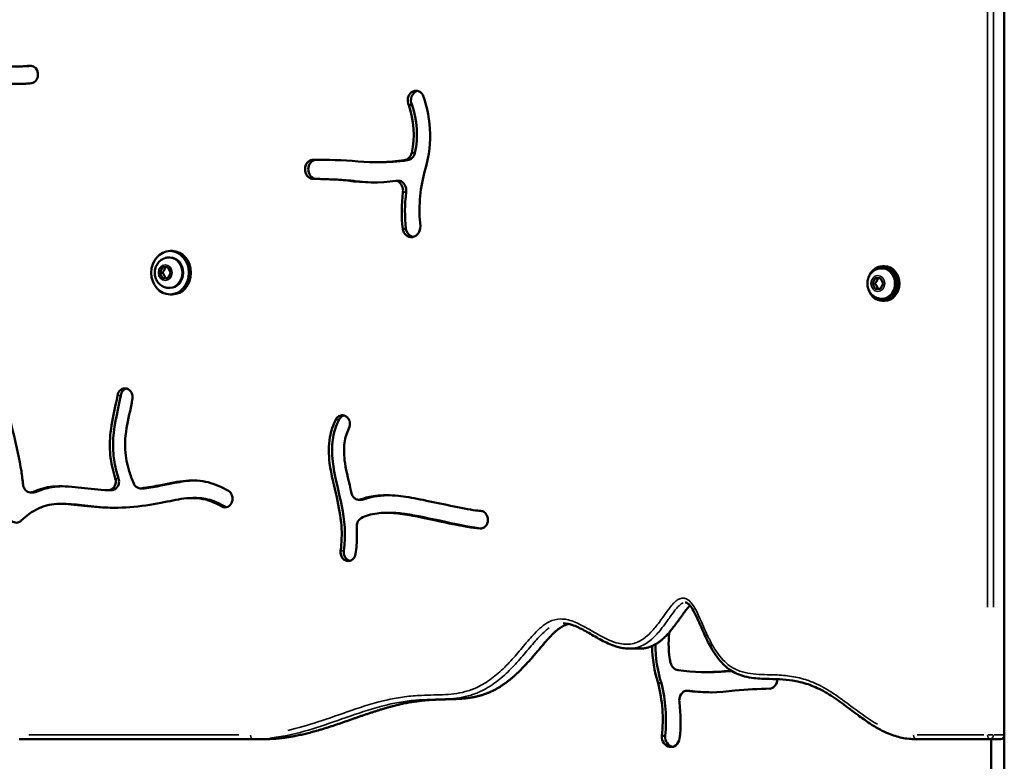
# Model space of a CAD drawing. Units: millimetres. Extents: x -462 to 13317, y 4 to 11602.
# Drawn here: x 3902 to 4356, y 2391 to 2733 of the extents above; entities that cross this region are included whole.
import ezdxf

# ---------------------------------------------------------------- set-up
doc = ezdxf.new("R2010")
doc.units = ezdxf.units.MM
doc.header["$MEASUREMENT"] = 0
doc.layers.add('Visible (ISO)', color=7, linetype='Continuous', lineweight=50)
doc.layers.add('Visible Narrow (ISO)', color=7, linetype='Continuous', lineweight=35)
doc.styles.get("Standard").update_dxf_attribs({"font": 'square721_bt_roman.ttf'})
doc.dimstyles.get("Standard").update_dxf_attribs({"dimtxt": 200, "dimasz": 100, "dimexe": 0.18, "dimexo": 0.0625, "dimgap": 40, "dimtad": 1, "dimdec": 0, "dimlfac": 0.1, "dimrnd": 5, "dimzin": 0, "dimdsep": 46, "dimtxsty": 'Standard', "dimcen": 0.09, "dimse1": 1, "dimse2": 1, "dimadec": 0, "dimazin": 0, "dimtfac": 1, "dimtdec": 0, "dimtofl": 0, "dimtmove": 0, "dimatfit": 3, "dimfxl": 1, "dimtolj": 1, "dimtzin": 0, "dimarcsym": 0})

# ---------------------------------------------------------------- blocks, each defined once
blk = doc.blocks.new('*D11')
at = {"color": 0, "lineweight": -2, "transparency": 16777216}
blk.add_line((172.49, 4877.7), (4748.92, 4877.7), dxfattribs=at)
at = {"color": 0, "transparency": 16777216}
for points in [[(172.49, 4906.03), (172.49, 4849.37), (2.49, 4877.7)], [(4748.92, 4906.03), (4748.92, 4849.37), (4918.92, 4877.7)]]:
    blk.add_solid(points, dxfattribs=at)
at = {"layer": 'Defpoints', "color": 0, "transparency": 16777216}
for p in [(4918.92, 4877.7), (2.49, 3248.78), (4918.92, 2310.74)]:
    blk.add_point(p, dxfattribs=at)
at = {"color": 0, "transparency": 16777216, "insert": (2460.71, 5061.27), "char_height": 280, "attachment_point": 5}
blk.add_mtext('\\A1;490', dxfattribs=at)
blk = doc.blocks.new('*D12')
at = {"color": 0, "lineweight": -2, "transparency": 16777216}
blk.add_line((-94.78, 4652.07), (-94.78, 174), dxfattribs=at)
at = {"color": 0, "transparency": 16777216}
for points in [[(-123.11, 4652.07), (-66.44, 4652.07), (-94.78, 4822.07)], [(-123.11, 174), (-66.44, 174), (-94.78, 4)]]:
    blk.add_solid(points, dxfattribs=at)
at = {"layer": 'Defpoints', "color": 0, "transparency": 16777216}
for p in [(4132.8, 4822.07), (-94.78, 4), (2048.8, 4)]:
    blk.add_point(p, dxfattribs=at)
at = {"color": 0, "transparency": 16777216, "insert": (-278.16, 2413.04), "char_height": 280, "attachment_point": 5, "rotation": 90}
blk.add_mtext('\\A1;480', dxfattribs=at)

msp = doc.modelspace()

# ---------------------------------------------------------------- linework, layer by layer
at = {"layer": 'Visible (ISO)'}
for p, q in [((4355.8, 2403.28), (4355.8, 3579.28)), ((4355.8, 3579.28), (4355.8, 2403.28)), ((3910.17, 2708.18), (3910.18, 2708.08)), ((4082.7, 2693.55), (4081.2, 2693.55)), ((4038.23, 2668.26), (4036.73, 2668.26)), ((4067.46, 2667.21), (4065.96, 2667.21)), ((4080.57, 2668.13), (4079.07, 2668.13)), ((4038.09, 2659.57), (4036.59, 2659.57)), ((4054.43, 2658.74), (4052.93, 2658.74)), ((4076.92, 2658.63), (4075.42, 2658.63)), ((4079.92, 2636.56), (4078.42, 2636.56)), ((3972.13, 2626.28), (3971.13, 2626.28)), ((3970.61, 2623.28), (3971.13, 2623.28)), ((3966.43, 2616.28), (3967.68, 2618.78)), ((3967.68, 2613.78), (3966.43, 2616.28)), ((3967.73, 2616.28), (3966.43, 2616.28)), ((3967.68, 2618.78), (3970.18, 2618.78)), ((3970.18, 2618.78), (3971.43, 2616.28)), ((3971.43, 2616.28), (3970.18, 2613.78)), ((4299.17, 2618.28), (4299.69, 2618.28)), ((4300.49, 2619.28), (4299.69, 2619.28)), ((3970.18, 2613.78), (3967.68, 2613.78)), ((4294.99, 2611.28), (4296.24, 2613.78)), ((4296.24, 2608.78), (4294.99, 2611.28)), ((4296.29, 2611.28), (4294.99, 2611.28)), ((4296.24, 2613.78), (4298.74, 2613.78)), ((4298.74, 2613.78), (4299.99, 2611.28)), ((4299.99, 2611.28), (4298.74, 2608.78)), ((3970.61, 2609.28), (3971.13, 2609.28)), ((3972.13, 2606.28), (3971.13, 2606.28)), ((4298.74, 2608.78), (4296.24, 2608.78)), ((4299.17, 2604.28), (4299.69, 2604.28)), ((4300.49, 2603.28), (4299.69, 2603.28)), ((3950.42, 2562.96), (3950.51, 2562.95)), ((4052.73, 2549.69), (4052.8, 2549.63)), ((3944.15, 2516.05), (3942.65, 2516.05)), ((3959, 2516.85), (3957.5, 2516.85)), ((3908.33, 2515), (3906.83, 2515)), ((3983.13, 2512.43), (3981.63, 2512.43)), ((4059.66, 2511.64), (4058.16, 2511.64)), ((3922.01, 2509.73), (3920.51, 2509.73)), ((3999.44, 2510.1), (3999.39, 2510.02)), ((4072.46, 2505.62), (4070.96, 2505.62)), ((4117.37, 2504.13), (4117.41, 2504.03)), ((4052.47, 2483.48), (4052.39, 2483.51)), ((4053.97, 2483.48), (4053.89, 2483.51)), ((4187.65, 2443), (4182.65, 2443)), ((4218.53, 2432.19), (4220.03, 2432.19)), ((4197.69, 2427.14), (4196.19, 2427.14)), ((4209.06, 2423.6), (4210.56, 2423.6)), ((4199.44, 2402.77), (4197.94, 2402.77)), ((4355.8, 2403.28), (4355.8, 2164.87)), ((3901.61, 2401.28), (4009.21, 2401.28)), ((4014.21, 2401.28), (4009.21, 2401.28)), ((4314.91, 2401.28), (4349.06, 2401.28)), ((4354.06, 2401.28), (4349.06, 2401.28)), ((4349.8, 2401.28), (4349.8, 2164.87))]:
    msp.add_line(p, q, dxfattribs=at)
for centre, major_axis, start_param, end_param in [((4084.51, 2695.73), (0, 4.41), 5.319688, 8.373035), ((4086.01, 2695.73), (0, 4.41), 0.197866, 2.089849), ((4049.77, 2679.29), (0, -47.66), 1.203181, 1.979745), ((4052.74, 2680.15), (0, 35.49), 4.466356, 5.099492), ((4054.24, 2680.15), (0, 35.49), 4.466356, 5.099492), ((4078.79, 2672.6), (0, -4.48), 0.071973, 1.323306), ((4080.29, 2672.6), (0, -4.48), 0.071973, 1.323306), ((4037.18, 2663.9), (0, -4.39), 3.260992, 6.127082), ((4038.68, 2663.9), (0, -4.39), 3.260992, 6.127082), ((4040.54, 2392.77), (0, 275.52), 6.21076, 6.299154), ((4042.04, 2392.77), (0, 275.52), 0.003143, 0.015968), ((4065.96, 2792.41), (0, -125.2), 6.207901, 6.404389), ((4067.46, 2792.41), (0, -125.2), 0, 0.121203), ((4139.36, 2645.01), (0, -61.41), 4.429284, 4.830189), ((4031.37, 2308.38), (0, 351.24), 6.212232, 6.266017), ((4032.87, 2308.38), (0, 351.24), 6.212232, 6.266017), ((4064.49, 2760.11), (0, -102.24), 6.152254, 6.404564), ((4065.99, 2760.11), (0, -102.24), 6.152254, 6.274715), ((4075.42, 2656.63), (0, 2), 5.842004, 6.404564), ((4074.37, 2654.05), (0, 4.85), 4.564788, 5.842004), ((4076.92, 2656.63), (0, 2), 5.842004, 6.283185), ((4075.87, 2654.05), (0, 4.85), 4.564788, 5.842004), ((4129.82, 2644.53), (0, 59.89), 1.423163, 1.704315), ((4131.32, 2644.53), (0, 59.89), 1.423163, 1.704315), ((4082.45, 2637.42), (0, -4.74), 4.894642, 7.932997), ((4083.95, 2637.42), (0, -4.74), 4.894642, 6.099378), ((3972.13, 2616.28), (0, 10), 3.141593, 6.283185), ((3971.13, 2616.28), (0, 7), 3.141593, 6.283185), ((4299.69, 2611.28), (0, 8), 1.93889, 7.485888), ((4299.69, 2611.28), (0, 7), 3.141593, 6.283185), ((4300.49, 2611.28), (0, 8), 3.141593, 6.283185), ((4231.75, 2445.12), (0, 35.49), 1.416545, 1.816619), ((4234.71, 2444.27), (0, -47.66), 4.713382, 5.080004), ((4236.21, 2444.27), (0, -47.66), 4.697354, 5.080004), ((4205.7, 2437.58), (0, -4.48), 4.958212, 6.211213), ((4218.53, 2557.39), (0, -125.2), 6.161982, 6.358469), ((4220.03, 2557.39), (0, -125.2), 0, 0.075284), ((4243.95, 2157.75), (0, 275.52), 0.058441, 0.072425), ((4245.45, 2157.75), (0, 275.52), 0.064098, 0.072425), ((4247.31, 2428.88), (0, -4.39), 0.156103, 1.574012), ((4145.12, 2409.98), (0, -61.41), 1.452996, 1.853901), ((4146.62, 2409.98), (0, -61.41), 1.452996, 1.853901), ((4253.12, 2073.36), (0, 351.24), 0.017169, 0.070953), ((4210.12, 2419.03), (0, 4.85), 0.441181, 1.718398), ((4209.06, 2421.6), (0, 2), 6.161807, 6.724367), ((4219.99, 2525.08), (0, -102.24), 6.161807, 6.414116), ((4210.56, 2421.6), (0, 2), 6.161807, 6.283185), ((4221.49, 2525.08), (0, -102.24), 6.161807, 6.274715), ((4154.66, 2409.51), (0, 59.89), 4.57887, 4.860022), ((4202.03, 2402.39), (0, -4.74), 4.633374, 7.671728), ((4203.53, 2402.39), (0, -4.74), 4.633374, 6.099378), ((4354.06, 2403.28), (0, -2), 0, 1.570796)]:
    msp.add_ellipse(centre, major_axis=major_axis, ratio=0.866025, start_param=start_param, end_param=end_param, dxfattribs=at)
msp.add_ellipse((3971.13, 2616.28), major_axis=(0, -10), ratio=0.866025, dxfattribs=at)
for points, degree, knots in [([(3862.97, 2714.32), (3864.43, 2714.54), (3865.96, 2714.64), (3867.55, 2714.64), (3873, 2714.65), (3879.24, 2713.52), (3889.84, 2711.99), (3894.2, 2711.5), (3898.31, 2711.38), (3901.13, 2711.3), (3903.84, 2711.39), (3906.45, 2711.64)], 3, [0.1742402, 0.1742402, 0.1742402, 0.1742402, 0.2630808, 0.2630808, 0.2630808, 0.5658446, 0.5658446, 0.7854078, 0.7854078, 0.7854078, 0.9358568, 0.9358568, 0.9358568, 0.9358568]), ([(3906.45, 2711.64), (3907.2, 2711.71), (3909, 2711.2), (3910.03, 2709.33), (3910.17, 2708.18)], 3, [0, 0, 0, 0, 0.2615915, 0.6103802, 0.6103802, 0.6103802, 0.6103802]), ([(3907.03, 2703.57), (3906.17, 2703.48), (3905.29, 2703.42), (3899.86, 2703.11), (3895.06, 2703.32), (3885.11, 2704.42), (3879.95, 2705.34), (3871.65, 2706.42), (3868.33, 2706.66), (3864.87, 2706.42), (3864.14, 2706.34), (3863.47, 2706.22)], 3, [-0.9359367, -0.9359367, -0.9359367, -0.9359367, -0.8906307, -0.8906307, -0.6564133, -0.6564133, -0.4131534, -0.4131534, -0.2188868, -0.2188868, -0.1633265, -0.1633265, -0.1633265, -0.1633265]), ([(3910.18, 2708.08), (3910.28, 2707.16), (3909.98, 2705.56), (3909, 2704.45), (3908.54, 2704.13), (3908.08, 2703.81), (3907.56, 2703.62), (3907.03, 2703.57)], 3, [0, 0, 0, 0, 0.2784574, 0.4640956, 0.4640956, 0.4640956, 0.6497339, 0.6497339, 0.6497339, 0.6497339]), ([(3970.61, 2609.28), (3969.94, 2609.28), (3969.27, 2609.39), (3967.99, 2609.83), (3967.39, 2610.15), (3966.29, 2610.98), (3965.81, 2611.49), (3964.99, 2612.66), (3964.66, 2613.32), (3964.22, 2614.74), (3964.1, 2615.5), (3964.09, 2617.02), (3964.21, 2617.79), (3964.67, 2619.25), (3965.01, 2619.95), (3965.89, 2621.17), (3966.42, 2621.7), (3967.61, 2622.54), (3968.26, 2622.86), (3969.49, 2623.2), (3970.05, 2623.28), (3970.61, 2623.28)], 3, [4.18879, 4.18879, 4.18879, 4.18879, 4.475106, 4.475106, 4.768043, 4.768043, 5.078142, 5.078142, 5.408886, 5.408886, 5.755117, 5.755117, 6.106869, 6.106869, 6.453208, 6.453208, 6.783213, 6.783213, 7.09115, 7.09115, 7.330383, 7.330383, 7.330383, 7.330383]), ([(4299.17, 2604.28), (4298.5, 2604.28), (4297.83, 2604.39), (4296.55, 2604.83), (4295.95, 2605.15), (4294.85, 2605.98), (4294.37, 2606.49), (4293.55, 2607.66), (4293.22, 2608.32), (4292.78, 2609.74), (4292.66, 2610.5), (4292.65, 2612.02), (4292.77, 2612.79), (4293.23, 2614.25), (4293.57, 2614.95), (4294.45, 2616.17), (4294.98, 2616.7), (4296.17, 2617.54), (4296.82, 2617.86), (4298.05, 2618.2), (4298.61, 2618.28), (4299.17, 2618.28)], 3, [4.18879, 4.18879, 4.18879, 4.18879, 4.475106, 4.475106, 4.768043, 4.768043, 5.078142, 5.078142, 5.408886, 5.408886, 5.755117, 5.755117, 6.106869, 6.106869, 6.453208, 6.453208, 6.783213, 6.783213, 7.09115, 7.09115, 7.330383, 7.330383, 7.330383, 7.330383]), ([(3896.77, 2573.54), (3896.29, 2572.13), (3895.93, 2570.64), (3895.16, 2565.61), (3895.22, 2561.69), (3896.46, 2552.49), (3897.73, 2547.16), (3900.37, 2536.08), (3901.7, 2530.35), (3902.9, 2522.66), (3903.17, 2520.59), (3903.38, 2518.54)], 3, [0.0646857, 0.0646857, 0.0646857, 0.0646857, 0.1506569, 0.1506569, 0.3397426, 0.3397426, 0.5441182, 0.5441182, 0.75, 0.75, 0.826694, 0.826694, 0.826694, 0.826694]), ([(3946.9, 2559.7), (3947.03, 2560.5), (3947.84, 2562.24), (3949.48, 2562.99), (3950.42, 2562.96)], 3, [0, 0, 0, 0, 0.2433326, 0.5677761, 0.5677761, 0.5677761, 0.5677761]), ([(3948.4, 2559.7), (3948.47, 2560.12), (3948.6, 2560.53), (3948.97, 2561.29), (3949.2, 2561.62), (3949.82, 2562.28), (3950.23, 2562.55), (3950.81, 2562.79), (3950.95, 2562.83), (3951.1, 2562.87)], 3, [-0.5709931, -0.5709931, -0.5709931, -0.5709931, -0.4390281, -0.4390281, -0.3075508, -0.3075508, -0.1473752, -0.1473752, -0.0952254, -0.0952254, -0.0952254, -0.0952254]), ([(3950.51, 2562.95), (3951.36, 2562.92), (3952.2, 2562.51), (3953.22, 2561.37), (3953.83, 2560.21), (3953.91, 2558.86), (3953.8, 2558.21)], 3, [0, 0, 0, 0, 0.296603, 0.296603, 0.4943384, 0.6920737, 0.6920737, 0.6920737, 0.6920737]), ([(3945.9, 2521.44), (3945.84, 2521.63), (3945.78, 2521.82), (3945.72, 2522.01), (3944.74, 2525.16), (3943.93, 2528.56), (3943.57, 2532.33), (3943.26, 2535.58), (3943.31, 2539.08), (3944.22, 2547.02), (3945.24, 2551.5), (3946.39, 2556.92), (3946.69, 2558.4), (3946.9, 2559.7)], 3, [0.2479157, 0.2479157, 0.2479157, 0.2479157, 0.2595676, 0.2595676, 0.2595676, 0.4538482, 0.4538482, 0.4538482, 0.6213681, 0.6213681, 0.8246618, 0.8246618, 0.9103316, 0.9103316, 0.9103316, 0.9103316]), ([(3947.4, 2521.44), (3946.49, 2524.28), (3945.79, 2527.07), (3945.01, 2532.32), (3944.7, 2535.63), (3945.44, 2547.12), (3947.54, 2554.49), (3948.4, 2559.7)], 3, [-3.809776, -3.809776, -3.809776, -3.809776, -2.55845, -2.55845, -1.590765, -1.590765, 0, 0, 0, 0]), ([(3953.8, 2558.21), (3953.66, 2557.36), (3953.5, 2556.47), (3953.32, 2555.58), (3952.51, 2551.53), (3951.43, 2547.11), (3950.87, 2543.1), (3950.44, 2540.06), (3950.29, 2537.26), (3950.43, 2534.69), (3950.63, 2531.15), (3951.33, 2527.95), (3952.3, 2524.81), (3952.9, 2522.87), (3953.6, 2520.97), (3954.37, 2519.13)], 3, [-0.9106404, -0.9106404, -0.9106404, -0.9106404, -0.863001, -0.863001, -0.863001, -0.6482401, -0.6482401, -0.6482401, -0.4852551, -0.4852551, -0.4852551, -0.2611466, -0.2611466, -0.2611466, -0.1224842, -0.1224842, -0.1224842, -0.1224842]), ([(4049.78, 2488.03), (4050.31, 2491.86), (4050.42, 2495.74), (4049.8, 2503.95), (4048.99, 2508.3), (4046.81, 2517.9), (4045.4, 2523.17), (4044.2, 2532.49), (4044.15, 2536.56), (4045.38, 2543.29), (4046.29, 2546.01), (4047.57, 2548.56)], 3, [-0.9431359, -0.9431359, -0.9431359, -0.9431359, -0.7629559, -0.7629559, -0.5717763, -0.5717763, -0.3537829, -0.3537829, -0.1862861, -0.1862861, -0.0634516, -0.0634516, -0.0634516, -0.0634516]), ([(4051.28, 2488.03), (4053.39, 2503.24), (4048.28, 2514.91), (4046, 2529.75), (4045.56, 2533.84), (4046.3, 2540.62), (4046.97, 2544.37), (4049.07, 2548.56)], 3, [-15.487859, -15.487859, -15.487859, -15.487859, -4.153176, -4.153176, -1.453092, -1.453092, 0, 0, 0, 0]), ([(4047.57, 2548.56), (4047.99, 2549.42), (4048.7, 2550.07), (4050.05, 2550.57), (4050.64, 2550.62), (4051.75, 2550.38), (4052.28, 2550.1), (4052.73, 2549.69)], 3, [0, 0, 0, 0, 0.2957566, 0.2957566, 0.4929277, 0.4929277, 0.6900988, 0.6900988, 0.6900988, 0.6900988]), ([(4049.07, 2548.56), (4049.23, 2548.89), (4049.43, 2549.18), (4049.89, 2549.7), (4050.15, 2549.92), (4050.72, 2550.27), (4051.01, 2550.39), (4051.31, 2550.47)], 3, [-0.9976794, -0.9976794, -0.9976794, -0.9976794, -0.8077495, -0.8077495, -0.6178794, -0.6178794, -0.430988, -0.430988, -0.430988, -0.430988]), ([(4052.8, 2549.63), (4053.34, 2549.12), (4054.31, 2547.47), (4054.1, 2545.44), (4053.63, 2544.5)], 3, [0.0000015, 0.0000015, 0.0000015, 0.0000015, 0.2441361, 0.5696472, 0.5696472, 0.5696472, 0.5696472]), ([(4053.63, 2544.5), (4052.58, 2542.42), (4051.92, 2540.25), (4051.18, 2535.08), (4051.29, 2531.95), (4052.46, 2524.25), (4053.69, 2519.55), (4054.8, 2514.62)], 3, [0.0638032, 0.0638032, 0.0638032, 0.0638032, 0.203786, 0.203786, 0.3730881, 0.3730881, 0.5747595, 0.5747595, 0.5747595, 0.5747595]), ([(3942.56, 2516.06), (3943.21, 2516.04), (3943.85, 2516.23), (3944.41, 2516.61), (3944.96, 2516.99), (3946.12, 2518.39), (3946.23, 2520.4), (3945.9, 2521.44)], 3, [0, 0, 0, 0, 0.223636, 0.223636, 0.223636, 0.447272, 0.782726, 0.782726, 0.782726, 0.782726]), ([(3944.15, 2516.05), (3944.36, 2516.05), (3944.56, 2516.08), (3945, 2516.17), (3945.22, 2516.24), (3945.97, 2516.59), (3946.33, 2516.93), (3946.84, 2517.5), (3947.12, 2517.91), (3947.51, 2518.94), (3947.6, 2519.48), (3947.61, 2520.5), (3947.55, 2520.99), (3947.4, 2521.44)], 3, [-0.7885102, -0.7885102, -0.7885102, -0.7885102, -0.7261628, -0.7261628, -0.6554431, -0.6554431, -0.4858388, -0.4858388, -0.3064638, -0.3064638, -0.1462914, -0.1462914, 0, 0, 0, 0]), ([(3957.89, 2516.88), (3961.04, 2517.3), (3964.06, 2517.85), (3970.98, 2519.21), (3974.72, 2520.05), (3981.86, 2520.69), (3985.3, 2520.53), (3991.85, 2518.88), (3994.93, 2517.56), (3998.04, 2515.73)], 3, [0.5630348, 0.5630348, 0.5630348, 0.5630348, 0.6451519, 0.6451519, 0.7632817, 0.7632817, 0.8712716, 0.8712716, 0.9668284, 0.9668284, 0.9668284, 0.9668284]), ([(3959.39, 2516.88), (3964.79, 2517.6), (3969.42, 2518.64), (3976.4, 2519.98), (3979.34, 2520.44), (3982.32, 2520.51)], 3, [-7.334008, -7.334008, -7.334008, -7.334008, -4.954125, -4.954125, -2.977581, -2.977581, -2.977581, -2.977581]), ([(3903.38, 2518.54), (3903.45, 2517.84), (3903.68, 2517.17), (3904.04, 2516.61), (3904.4, 2516.05), (3905.63, 2514.93), (3907.25, 2514.89), (3908.1, 2515.27)], 3, [0.0000026, 0.0000026, 0.0000026, 0.0000026, 0.2098589, 0.2098589, 0.2098589, 0.4197152, 0.7344967, 0.7344967, 0.7344967, 0.7344967]), ([(3908.1, 2515.27), (3910.98, 2516.58), (3913.95, 2517.36), (3920.85, 2518.07), (3924.77, 2517.7), (3932.7, 2516.8), (3936.75, 2516.3), (3941.53, 2516.09), (3942.05, 2516.07), (3942.56, 2516.06)], 3, [0.1057747, 0.1057747, 0.1057747, 0.1057747, 0.1937943, 0.1937943, 0.3099195, 0.3099195, 0.4203748, 0.4203748, 0.4335879, 0.4335879, 0.4335879, 0.4335879]), ([(3908.33, 2515), (3908.34, 2515), (3908.34, 2515), (3908.77, 2515), (3909.19, 2515.09), (3909.59, 2515.27)], 3, [-0.1497134, -0.1497134, -0.1497134, -0.1497134, -0.1474385, -0.1474385, -0.0009402, -0.0009402, -0.0009402, -0.0009402]), ([(3909.6, 2515.27), (3912.24, 2516.47), (3914.99, 2517.24), (3918.95, 2517.73), (3920.1, 2517.81), (3921.25, 2517.83)], 3, [-5.10695, -5.10695, -5.10695, -5.10695, -3.769612, -3.769612, -3.227109, -3.227109, -3.227109, -3.227109]), ([(3954.37, 2519.13), (3954.63, 2518.49), (3955.6, 2517.19), (3957.08, 2516.77), (3957.89, 2516.88)], 3, [0.0000003, 0.0000003, 0.0000003, 0.0000003, 0.2129901, 0.4969768, 0.4969768, 0.4969768, 0.4969768]), ([(3998.04, 2515.73), (3998.77, 2515.31), (3999.74, 2514.09), (3999.97, 2512.5), (3999.89, 2511.25), (3999.72, 2510.64), (3999.44, 2510.1)], 3, [0, 0, 0, 0, 0.2823885, 0.4706474, 0.4706474, 0.6589064, 0.6589064, 0.6589064, 0.6589064]), ([(3994.86, 2508.52), (3992.32, 2510.01), (3989.89, 2511.05), (3987.56, 2511.67), (3984.24, 2512.55), (3981.1, 2512.6), (3974.35, 2511.74), (3970.85, 2510.95), (3962.51, 2509.35), (3957.6, 2508.57), (3952.53, 2508.19), (3947.71, 2507.83), (3942.77, 2507.85), (3933.52, 2508.49), (3929.24, 2509.1), (3921.71, 2509.82), (3918.45, 2509.88), (3912.23, 2508.64), (3909.2, 2507.3), (3904.91, 2504.16), (3903.72, 2503.17), (3902.53, 2502.03), (3902.51, 2502.01), (3902.48, 2501.98), (3902.46, 2501.96)], 3, [-0.9667275, -0.9667275, -0.9667275, -0.9667275, -0.875, -0.875, -0.875, -0.7446375, -0.7446375, -0.633549, -0.633549, -0.5135673, -0.5135673, -0.5135673, -0.3993476, -0.3993476, -0.2830758, -0.2830758, -0.1670668, -0.1670668, -0.0460428, -0.0460428, 0, 0, 0, 0.0008955, 0.0008955, 0.0008955, 0.0008955]), ([(3996.36, 2508.52), (3992.29, 2510.91), (3989.01, 2511.84), (3985.32, 2512.36), (3984.23, 2512.43), (3983.13, 2512.43)], 3, [-5.5128063, -5.5128063, -5.5128063, -5.5128063, -4.9625646, -4.9625646, -4.7246266, -4.7246266, -4.7246266, -4.7246266]), ([(4054.8, 2514.62), (4055.01, 2513.72), (4055.5, 2512.92), (4056.15, 2512.38), (4056.59, 2512.02), (4057.1, 2511.78), (4057.63, 2511.68), (4058.16, 2511.59), (4058.7, 2511.64), (4059.21, 2511.83)], 3, [0.0000013, 0.0000013, 0.0000013, 0.0000013, 0.2792948, 0.2792948, 0.2792948, 0.4654905, 0.4654905, 0.4654905, 0.6516846, 0.6516846, 0.6516846, 0.6516846]), ([(4059.21, 2511.83), (4061.29, 2512.6), (4063.53, 2513.1), (4069.14, 2513.83), (4072.57, 2513.82), (4079.41, 2513.1), (4082.73, 2512.53), (4090.28, 2511.04), (4094.55, 2510.09), (4098.71, 2509.21), (4103.29, 2508.24), (4107.67, 2507.35), (4112.32, 2506.66), (4113.5, 2506.52), (4114.43, 2506.45)], 3, [0.1855756, 0.1855756, 0.1855756, 0.1855756, 0.2937381, 0.2937381, 0.4489967, 0.4489967, 0.5712903, 0.5712903, 0.6989741, 0.6989741, 0.6989741, 0.8393259, 0.8393259, 0.8974201, 0.8974201, 0.8974201, 0.8974201]), ([(3945.97, 2507.93), (3935.98, 2508), (3929.39, 2509.52), (3922.82, 2509.72), (3922.41, 2509.73), (3922.01, 2509.73)], 3, [-2.748384, -2.748384, -2.748384, -2.748384, -1.579043, -1.579043, -1.500182, -1.500182, -1.500182, -1.500182]), ([(3999.39, 2510.02), (3999.01, 2509.28), (3997.62, 2507.91), (3995.74, 2508), (3994.86, 2508.52)], 3, [0, 0, 0, 0, 0.2576239, 0.6011225, 0.6011225, 0.6011225, 0.6011225]), ([(4114.43, 2506.45), (4114.97, 2506.42), (4115.49, 2506.23), (4115.95, 2505.93), (4116.57, 2505.51), (4117.07, 2504.88), (4117.37, 2504.13)], 3, [0, 0, 0, 0, 0.1853753, 0.1853753, 0.1853753, 0.4325424, 0.4325424, 0.4325424, 0.4325424]), ([(3902.46, 2501.96), (3902.16, 2501.68), (3901.16, 2501), (3899.95, 2500.96), (3899.23, 2501.22), (3898.5, 2501.48), (3897.85, 2502.03), (3896.98, 2503.47), (3896.75, 2504.36), (3896.79, 2505.24)], 3, [0, 0, 0, 0, 0.1323914, 0.3971741, 0.3971741, 0.3971741, 0.6619569, 0.6619569, 0.9267396, 0.9267396, 0.9267396, 0.9267396]), ([(4059.07, 2503.04), (4058.38, 2502.64), (4057.82, 2501.96), (4057.5, 2501.16), (4057.26, 2500.55), (4057.15, 2499.88), (4057.19, 2499.21)], 3, [0.0000007, 0.0000007, 0.0000007, 0.0000007, 0.2670287, 0.2670287, 0.2670287, 0.4672991, 0.4672991, 0.4672991, 0.4672991]), ([(4114.05, 2498.37), (4112.38, 2498.48), (4110.39, 2498.75), (4108.09, 2499.14), (4104.12, 2499.82), (4099.26, 2500.85), (4090.42, 2502.75), (4086.47, 2503.6), (4079.61, 2504.88), (4076.69, 2505.31), (4074.11, 2505.5), (4071.37, 2505.7), (4068.96, 2505.65), (4066.66, 2505.36), (4063.77, 2504.99), (4061.13, 2504.2), (4059.22, 2503.13), (4059.14, 2503.09), (4059.07, 2503.04)], 3, [-0.8982811, -0.8982811, -0.8982811, -0.8982811, -0.8144307, -0.8144307, -0.8144307, -0.668901, -0.668901, -0.5454973, -0.5454973, -0.4236798, -0.4236798, -0.4236798, -0.2947068, -0.2947068, -0.2947068, -0.1317534, -0.1317534, -0.1247634, -0.1247634, -0.1247634, -0.1247634]), ([(4114.86, 2498.42), (4110.79, 2498.78), (4104.95, 2499.96), (4091.04, 2502.93), (4084.82, 2504.33), (4077.46, 2505.36), (4075.03, 2505.62), (4072.46, 2505.62)], 3, [-7.84719, -7.84719, -7.84719, -7.84719, -5.250387, -5.250387, -2.597056, -2.597056, -1.537247, -1.537247, -1.537247, -1.537247]), ([(4117.41, 2504.03), (4117.83, 2502.96), (4117.81, 2500.81), (4116.11, 2498.7), (4114.73, 2498.32), (4114.05, 2498.37)], 3, [0, 0, 0, 0, 0.3543958, 0.5906596, 0.8269234, 0.8269234, 0.8269234, 0.8269234]), ([(4057.19, 2499.21), (4057.35, 2496.38), (4057.34, 2493.54), (4057.13, 2490.73), (4057.03, 2489.39), (4056.89, 2488.06), (4056.71, 2486.74)], 3, [0.7788557, 0.7788557, 0.7788557, 0.7788557, 0.8903072, 0.8903072, 0.8903072, 0.9432713, 0.9432713, 0.9432713, 0.9432713]), ([(4052.39, 2483.51), (4051.67, 2483.71), (4050.13, 2484.81), (4049.63, 2486.9), (4049.78, 2488.03)], 3, [0.0000001, 0.0000001, 0.0000001, 0.0000001, 0.2566261, 0.5987942, 0.5987942, 0.5987942, 0.5987942]), ([(4053.89, 2483.51), (4053.48, 2483.62), (4053.09, 2483.82), (4052.45, 2484.32), (4052.14, 2484.65), (4051.6, 2485.55), (4051.41, 2486.05), (4051.23, 2487.05), (4051.22, 2487.54), (4051.28, 2488.03)], 3, [-0.6685579, -0.6685579, -0.6685579, -0.6685579, -0.4733964, -0.4733964, -0.3069405, -0.3069405, -0.1465376, -0.1465376, 0, 0, 0, 0]), ([(4056.71, 2486.74), (4056.58, 2485.81), (4056.15, 2484.94), (4055.12, 2483.92), (4054.62, 2483.63), (4054.09, 2483.48), (4053.56, 2483.33), (4053, 2483.33), (4052.47, 2483.48)], 3, [0, 0, 0, 0, 0.2833799, 0.2833799, 0.4722999, 0.4722999, 0.4722999, 0.6612199, 0.6612199, 0.6612199, 0.6612199]), ([(4187.65, 2443), (4188.59, 2443), (4190.83, 2443.18), (4194.25, 2444.15), (4198.61, 2447.05), (4203.36, 2452.67), (4206.74, 2457.73), (4208.94, 2460.79), (4210.28, 2462.29), (4210.9, 2462.87)], 5, [-0.49424356, -0.49424356, -0.49424356, -0.49424356, -0.49424356, -0.49424356, -0.48, -0.46, -0.44, -0.42, -0.40150629, -0.40150629, -0.40150629, -0.40150629, -0.40150629, -0.40150629]), ([(4208.63, 2464.27), (4208.9, 2464.27), (4209.16, 2464.22), (4209.7, 2463.97), (4209.96, 2463.79), (4210.56, 2463.26), (4210.9, 2462.89), (4211.8, 2461.69), (4212.35, 2460.75), (4214.41, 2456.82), (4215.74, 2453.48), (4218.21, 2448.04), (4219.26, 2445.87), (4221.15, 2442.49), (4221.91, 2441.24), (4223.87, 2438.42), (4225.12, 2436.88), (4227.51, 2434.6), (4228.54, 2433.76), (4230.62, 2432.39), (4231.64, 2431.83), (4233.8, 2430.88), (4234.94, 2430.49), (4237.51, 2429.82), (4238.95, 2429.57), (4242.77, 2429.13), (4245.12, 2429.06), (4249.53, 2428.95), (4251.6, 2428.9), (4255.69, 2428.62), (4257.7, 2428.39), (4261, 2427.77), (4262.3, 2427.47), (4265.91, 2426.42), (4268.17, 2425.53), (4272.87, 2423.22), (4275.28, 2421.76), (4281.2, 2417.76), (4284.66, 2415.05), (4290.03, 2411.09), (4291.85, 2409.79), (4295.3, 2407.52), (4296.92, 2406.54), (4299.85, 2404.99), (4301.13, 2404.37), (4304.42, 2403.01), (4306.47, 2402.36), (4310.65, 2401.5), (4312.78, 2401.28), (4314.91, 2401.28)], 3, [25.419389, 25.419389, 25.419389, 25.419389, 25.616502, 25.616502, 25.784877, 25.784877, 25.987088, 25.987088, 26.350756, 26.350756, 27.442062, 27.442062, 28.171111, 28.171111, 28.60898, 28.60898, 29.197315, 29.197315, 29.59312, 29.59312, 29.945305, 29.945305, 30.317715, 30.317715, 30.787749, 30.787749, 31.582569, 31.582569, 32.311619, 32.311619, 33.040668, 33.040668, 33.522532, 33.522532, 34.391184, 34.391184, 35.362852, 35.362852, 36.820951, 36.820951, 37.550001, 37.550001, 38.162596, 38.162596, 38.622042, 38.622042, 39.311212, 39.311212, 40.000382, 40.000382, 40.000382, 40.000382]), ([(4014.21, 2401.28), (4016.16, 2401.28), (4020.09, 2401.42), (4026.01, 2402.04), (4033.96, 2403.63), (4043.88, 2406.56), (4053.63, 2409.95), (4063.04, 2413.3), (4071.97, 2416.15), (4080.31, 2418.17), (4088, 2419.26), (4095.1, 2419.61), (4101.72, 2419.67), (4108, 2419.97), (4114.09, 2421.04), (4120.06, 2423.3), (4125.89, 2426.87), (4131.49, 2431.61), (4136.75, 2437.19), (4141.62, 2443.04), (4146.09, 2448.44), (4149.54, 2451.81), (4152.19, 2453.48), (4154.02, 2454.15), (4154.93, 2454.38)], 5, [-1, -1, -1, -1, -1, -1, -0.98, -0.96, -0.94, -0.92, -0.9, -0.88, -0.86, -0.84, -0.82, -0.8, -0.78, -0.76, -0.74, -0.72, -0.7, -0.68, -0.66, -0.64, -0.62, -0.6009066, -0.6009066, -0.6009066, -0.6009066, -0.6009066, -0.6009066]), ([(4152.38, 2454.67), (4153.7, 2454.67), (4155.07, 2454.41), (4158.32, 2453.36), (4160.21, 2452.43), (4164, 2450.37), (4165.9, 2449.24), (4169.81, 2447.03), (4171.82, 2445.95), (4175.01, 2444.59), (4176.11, 2444.18), (4178.1, 2443.59), (4178.98, 2443.38), (4180.79, 2443.09), (4181.72, 2443), (4182.65, 2443)], 3, [17.889402, 17.889402, 17.889402, 17.889402, 18.438673, 18.438673, 19.182668, 19.182668, 19.926664, 19.926664, 20.67066, 20.67066, 21.042657, 21.042657, 21.326019, 21.326019, 21.60938, 21.60938, 21.60938, 21.60938])]:
    msp.add_open_spline(points, degree=degree, knots=knots, dxfattribs=at)
for points in [[(3901.8, 2711.36), (3903.62, 2711.36), (3905.47, 2711.42), (3907.35, 2711.59)], [(3958.6, 2516.88), (3958.61, 2516.88), (3958.61, 2516.88), (3958.62, 2516.88)], [(3959, 2516.85), (3959.13, 2516.85), (3959.26, 2516.86), (3959.39, 2516.88)], [(4059.66, 2511.64), (4060.02, 2511.64), (4060.37, 2511.7), (4060.71, 2511.83)], [(4060.71, 2511.83), (4063.1, 2512.72), (4066.75, 2513.62), (4071.71, 2513.71)], [(3997.18, 2508.18), (3996.89, 2508.25), (3996.62, 2508.37), (3996.36, 2508.52)], [(4054.03, 2483.47), (4054.01, 2483.47), (4053.99, 2483.48), (4053.97, 2483.48)]]:
    msp.add_open_spline(points, degree=3, dxfattribs=at)
for points in [[(3968.98, 2618.78), (3968.57, 2617.53), (3967.73, 2616.28)], [(3967.73, 2616.28), (3968.57, 2615.03), (3968.98, 2613.78)], [(4297.54, 2613.78), (4297.13, 2612.53), (4296.29, 2611.28)], [(4296.29, 2611.28), (4297.13, 2610.03), (4297.54, 2608.78)]]:
    msp.add_rational_spline(points, [1, 1.15470053838, 1], degree=2, dxfattribs=at)
at = {"layer": 'Visible Narrow (ISO)'}
for p, q in [((4348.06, 3520.48), (4348.06, 2462.08)), ((4350.8, 2462.08), (4350.8, 3520.48)), ((3906.98, 2711.64), (3906.48, 2711.64)), ((4083.97, 2671.5), (4082.62, 2671.5)), ((4077.59, 2658.44), (4076.24, 2658.44)), ((4079.95, 2653.34), (4078.6, 2653.34)), ((3948.33, 2559.7), (3946.98, 2559.7)), ((4048.99, 2548.56), (4047.64, 2548.56)), ((3947.32, 2521.44), (3945.97, 2521.44)), ((3909.52, 2515.27), (3908.17, 2515.27)), ((3959.32, 2516.88), (3957.97, 2516.88)), ((4060.64, 2511.83), (4059.29, 2511.83)), ((3996.28, 2508.52), (3994.93, 2508.52)), ((4114.44, 2498.37), (4114.07, 2498.37)), ((4051.21, 2488.03), (4049.86, 2488.03)), ((4053.81, 2483.51), (4052.46, 2483.51)), ((4053.9, 2483.48), (4052.55, 2483.48)), ((4228.11, 2432.54), (4226.76, 2432.54)), ((4210.7, 2423.59), (4209.35, 2423.59)), ((4002.83, 2403.28), (3905.99, 2403.28)), ((4346.36, 2403.28), (4315.61, 2403.28)), ((4350.71, 2403.28), (4348.2, 2403.28)), ((4355.55, 2403.28), (4351.05, 2403.28))]:
    msp.add_line(p, q, dxfattribs=at)
for centre in [(3968.93, 2616.28), (4297.49, 2611.28)]:
    msp.add_ellipse(centre, major_axis=(0, -3.65), ratio=0.866025, dxfattribs=at)
for centre, major_axis, ratio, start_param, end_param in [((3970.61, 2616.28), (0, -7), 0.866025, 0.15708, 2.984513), ((4299.17, 2611.28), (0, -7), 0.866025, 0.15708, 2.984513), ((4009.21, 2403.28), (0, -2), 0.5, 4.790929, 6.204645), ((4314.91, 2403.28), (0, -2), 0.5, 4.790929, 6.204645), ((4349.06, 2403.28), (0, -2), 0.5, 4.790929, 6.204645), ((4349.06, 2403.28), (0, -2), 0.866025, 0.07854, 1.492257)]:
    msp.add_ellipse(centre, major_axis=major_axis, ratio=ratio, start_param=start_param, end_param=end_param, dxfattribs=at)
for points, knots in [([(4297.26, 2408.12), (4293.37, 2410.33), (4289.71, 2413.04), (4283.47, 2417.73), (4280.87, 2419.69), (4275.37, 2423.45), (4272.46, 2425.22), (4267.7, 2427.44), (4265.95, 2428.14), (4261.74, 2429.48), (4259.26, 2430.01), (4254.26, 2430.69), (4251.74, 2430.84), (4247.43, 2430.98), (4245.63, 2431.01), (4242.11, 2431.16), (4240.4, 2431.27), (4237.06, 2431.75), (4235.42, 2432.1), (4232.94, 2432.99), (4232.08, 2433.36), (4229.98, 2434.48), (4228.79, 2435.31), (4226.57, 2437.24), (4225.56, 2438.34), (4222.89, 2441.69), (4221.45, 2444.14), (4219.24, 2448.43), (4218.4, 2450.23), (4216.92, 2453.54), (4216.27, 2455.05), (4215.19, 2457.48), (4214.77, 2458.41), (4213.83, 2460.35), (4213.31, 2461.35), (4212.22, 2463.14), (4211.67, 2463.94), (4210.34, 2465.31), (4209.55, 2465.88), (4208.31, 2466.23), (4207.93, 2466.28), (4206.93, 2466.26), (4206.3, 2466.09), (4205.15, 2465.52), (4204.62, 2465.14), (4203.56, 2464.22), (4203.05, 2463.67), (4201.51, 2461.88), (4200.55, 2460.55), (4198.66, 2457.9), (4197.72, 2456.56), (4195.51, 2453.6), (4194.22, 2451.98), (4191.75, 2449.43), (4190.64, 2448.43), (4187.84, 2446.47), (4186.09, 2445.64), (4183.2, 2445.04), (4182.12, 2444.97), (4179.98, 2445.06), (4178.91, 2445.23), (4175.19, 2446.12), (4172.65, 2447.29), (4167.98, 2449.75), (4165.83, 2451.04), (4162.48, 2452.93), (4161.29, 2453.59), (4158.15, 2455.14), (4156.17, 2455.96), (4153.17, 2456.57), (4152.21, 2456.68), (4149.44, 2456.65), (4147.63, 2456.2), (4144.68, 2454.74), (4143.48, 2453.9), (4141.22, 2452.02), (4140.17, 2450.98), (4138.3, 2449), (4137.48, 2448.08), (4134.94, 2445.13), (4133.25, 2443.07), (4129.78, 2439.04), (4128.01, 2437.06), (4124.25, 2433.25), (4122.25, 2431.42), (4118.03, 2428.13), (4115.79, 2426.68), (4111.84, 2424.71), (4110.19, 2424.05), (4106.81, 2423.01), (4105.09, 2422.63), (4099.89, 2421.83), (4096.36, 2421.74), (4090.9, 2421.6), (4088.97, 2421.55), (4084.45, 2421.34), (4081.87, 2421.13), (4076.72, 2420.46), (4074.16, 2420.01), (4065.92, 2418.19), (4060.28, 2416.41), (4049.53, 2412.74), (4044.42, 2410.89), (4034.7, 2407.72), (4030.07, 2406.35), (4025.39, 2405.3)], [-38.000363, -38.000363, -38.000363, -38.000363, -36.497758, -36.497758, -35.420966, -35.420966, -34.283673, -34.283673, -33.644842, -33.644842, -32.772919, -32.772919, -31.900336, -31.900336, -31.276306, -31.276306, -30.683263, -30.683263, -30.107656, -30.107656, -29.787238, -29.787238, -29.307276, -29.307276, -28.82731, -28.82731, -27.942354, -27.942354, -27.329448, -27.329448, -26.824878, -26.824878, -26.509112, -26.509112, -26.158559, -26.158559, -25.853701, -25.853701, -25.541302, -25.541302, -25.411171, -25.411171, -25.192359, -25.192359, -24.976941, -24.976941, -24.735227, -24.735227, -24.219154, -24.219154, -23.703076, -23.703076, -23.043616, -23.043616, -22.55624, -22.55624, -21.911274, -21.911274, -21.539409, -21.539409, -21.167545, -21.167545, -20.225412, -20.225412, -19.388703, -19.388703, -18.931081, -18.931081, -18.207063, -18.207063, -17.875643, -17.875643, -17.245698, -17.245698, -16.763646, -16.763646, -16.281594, -16.281594, -15.885475, -15.885475, -15.033372, -15.033372, -14.181264, -14.181264, -13.298839, -13.298839, -12.416409, -12.416409, -11.808375, -11.808375, -11.200342, -11.200342, -9.98427, -9.98427, -9.316804, -9.316804, -8.416822, -8.416822, -7.51684, -7.51684, -5.499788, -5.499788, -3.648239, -3.648239, -2.000019, -2.000019, -2.000019, -2.000019]), ([(4184.49, 2443.12), (4184.85, 2443.16), (4185.21, 2443.22), (4187.62, 2443.72), (4189.59, 2444.65), (4192.65, 2446.8), (4193.85, 2447.87), (4196.46, 2450.57), (4197.8, 2452.26), (4200.06, 2455.29), (4201, 2456.63), (4202.88, 2459.27), (4203.82, 2460.57), (4205.24, 2462.22), (4205.7, 2462.7), (4206.58, 2463.47), (4206.99, 2463.76), (4207.47, 2463.99), (4207.53, 2464.02), (4207.6, 2464.05)], [21.79988, 21.79988, 21.79988, 21.79988, 21.911274, 21.911274, 22.55624, 22.55624, 23.043616, 23.043616, 23.703076, 23.703076, 24.219154, 24.219154, 24.735227, 24.735227, 24.976941, 24.976941, 25.192359, 25.192359, 25.228888, 25.228888, 25.228888, 25.228888]), ([(4017.09, 2401.72), (4019.8, 2402.02), (4022.51, 2402.46), (4030.46, 2404.1), (4035.65, 2405.62), (4045.92, 2408.98), (4051.04, 2410.83), (4061.75, 2414.48), (4067.33, 2416.25), (4075.45, 2418.03), (4077.96, 2418.48), (4083.01, 2419.13), (4085.55, 2419.34), (4090.02, 2419.56), (4091.94, 2419.6), (4097.4, 2419.74), (4100.99, 2419.83), (4106.38, 2420.65), (4108.18, 2421.05), (4111.71, 2422.14), (4113.45, 2422.84), (4117.59, 2424.9), (4119.92, 2426.42), (4124.29, 2429.82), (4126.35, 2431.7), (4130.2, 2435.6), (4132, 2437.61), (4135.49, 2441.68), (4137.19, 2443.74), (4139.7, 2446.65), (4140.5, 2447.56), (4142.3, 2449.47), (4143.32, 2450.47), (4144.87, 2451.76), (4145.38, 2452.15), (4145.9, 2452.51)], [0.89447, 0.89447, 0.89447, 0.89447, 1.824122, 1.824122, 3.648239, 3.648239, 5.499788, 5.499788, 7.51684, 7.51684, 8.416822, 8.416822, 9.316804, 9.316804, 9.98427, 9.98427, 11.200342, 11.200342, 11.808375, 11.808375, 12.416409, 12.416409, 13.298839, 13.298839, 14.181264, 14.181264, 15.033372, 15.033372, 15.885475, 15.885475, 16.281594, 16.281594, 16.763646, 16.763646, 16.994932, 16.994932, 16.994932, 16.994932])]:
    msp.add_open_spline(points, degree=3, knots=knots, dxfattribs=at)

# ---------------------------------------------------------------- dimensions: what is measured, and where the dimension line sits
dim = msp.add_linear_dim(base=(4918.92, 4877.7), p1=(2.49, 3248.78), p2=(4918.92, 2310.74), dimstyle='Standard', override={"dimtxt": 280, "dimasz": 170})
dim.commit()
dim.dimension.update_dxf_attribs({"geometry": '*D11', "text_midpoint": (2460.71, 5061.27)})
dim = msp.add_linear_dim(base=(-94.78, 4), p1=(4132.8, 4822.07), p2=(2048.8, 4), angle=90, dimstyle='Standard', override={"dimtxt": 280, "dimasz": 170})
dim.commit()
dim.dimension.update_dxf_attribs({"geometry": '*D12', "text_midpoint": (-278.16, 2413.04)})

doc.saveas('drawing.dxf')
